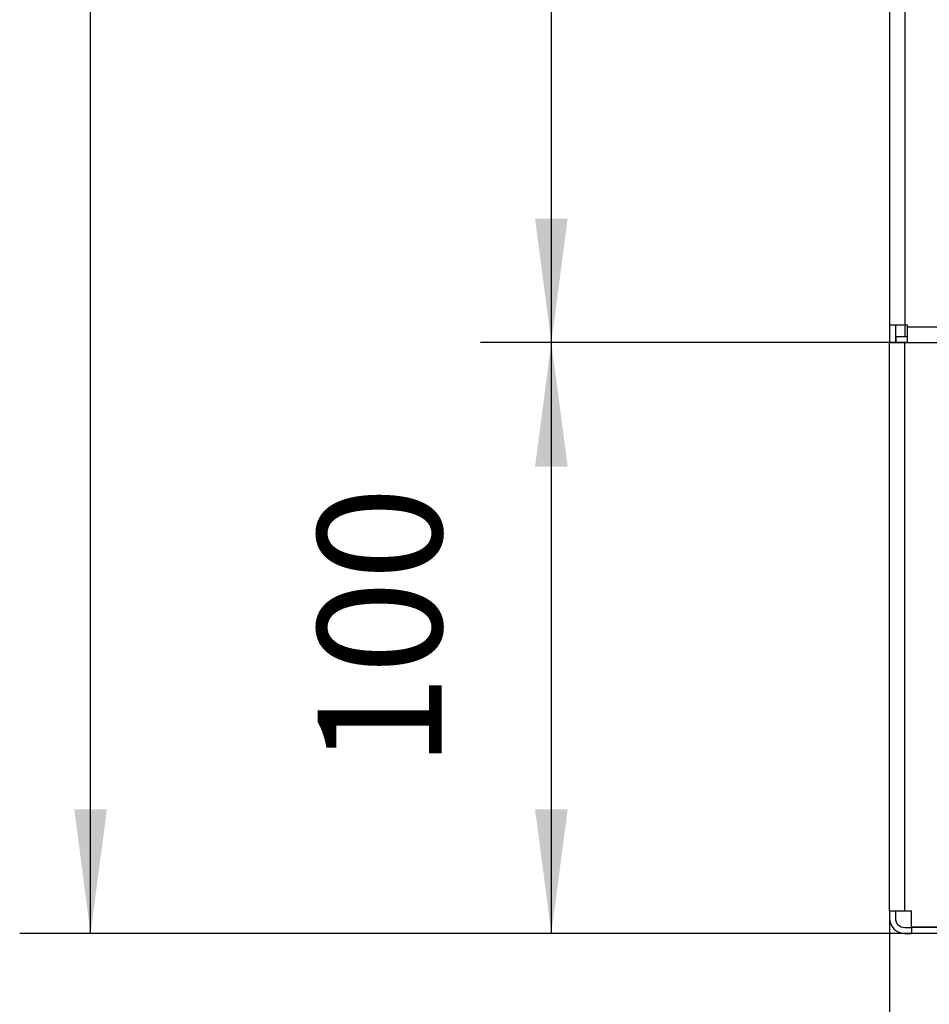
# Model space of a CAD drawing. Units: millimetres. Extents: x 0 to 594, y -13 to 407.
# Drawn here: x 27 to 52, y 255 to 283 of the extents above; entities that cross this region are included whole.
import ezdxf

# ---------------------------------------------------------------- set-up
doc = ezdxf.new("R2010")
doc.units = ezdxf.units.MM
doc.layers.add('1', color=7, linetype='Continuous')
doc.styles.add('CONVERTER_11', font='txt.shx', dxfattribs={"width": 0.9})
doc.dimstyles.new('ME10_DIM_27', dxfattribs={"dimtxt": 21, "dimasz": 21, "dimexe": 12, "dimexo": 0, "dimgap": 12, "dimtad": 1, "dimdsep": 46, "dimtxsty": 'CONVERTER_11', "dimsah": 1, "dimcen": 0.09, "dimclrd": 2, "dimclre": 2, "dimclrt": 3, "dimadec": 0, "dimazin": 0, "dimtfac": 1, "dimtdec": 4, "dimtix": 1, "dimtmove": 0, "dimatfit": 3, "dimfxl": 0, "dimtolj": 1, "dimtzin": 0, "dimarcsym": 0})
doc.dimstyles.new('ME10_DIM_28', dxfattribs={"dimtxt": 21, "dimasz": 21, "dimexe": 12, "dimexo": 0, "dimgap": 12, "dimtad": 1, "dimdsep": 46, "dimtxsty": 'CONVERTER_11', "dimsah": 1, "dimcen": 0.09, "dimclrd": 2, "dimclre": 2, "dimclrt": 3, "dimadec": 0, "dimazin": 0, "dimtfac": 1, "dimtdec": 4, "dimtix": 1, "dimtmove": 0, "dimatfit": 3, "dimfxl": 0, "dimtolj": 1, "dimtzin": 0, "dimarcsym": 0})
doc.dimstyles.new('ME10_DIM_29', dxfattribs={"dimtxt": 21, "dimasz": 21, "dimexe": 12, "dimexo": 0, "dimgap": 12, "dimtad": 1, "dimdsep": 46, "dimtxsty": 'CONVERTER_11', "dimsah": 1, "dimcen": 0.09, "dimclrd": 2, "dimclre": 2, "dimclrt": 3, "dimadec": 0, "dimazin": 0, "dimtfac": 1, "dimtdec": 4, "dimtix": 1, "dimtmove": 0, "dimatfit": 3, "dimfxl": 0, "dimtolj": 1, "dimtzin": 0, "dimarcsym": 0})
doc.dimstyles.new('ME10_DIM_30', dxfattribs={"dimtxt": 21, "dimasz": 21, "dimexe": 12, "dimexo": 0, "dimgap": 12, "dimtad": 1, "dimdsep": 46, "dimtxsty": 'CONVERTER_11', "dimsah": 1, "dimcen": 0.09, "dimclrd": 2, "dimclre": 2, "dimclrt": 3, "dimadec": 0, "dimazin": 0, "dimtfac": 1, "dimtdec": 4, "dimtix": 1, "dimtmove": 0, "dimatfit": 3, "dimfxl": 0, "dimtolj": 1, "dimtzin": 0, "dimarcsym": 0})

# ---------------------------------------------------------------- blocks, each defined once
blk = doc.blocks.new('seitenblech_serie6_decke_hinten_links__32', base_point=(308, 1542.62))
at = {"color": 1, "linetype": 'Continuous'}
for p, q in [((308, 1546.37), (308, 1642.63)), ((310.6, 1546.37), (310.6, 1642.62)), ((308, 1546.37), (308, 1545.22)), ((310.6, 1546.37), (308, 1546.37)), ((309, 1546.37), (309, 1545.22)), ((311.75, 1546.37), (310.6, 1546.37)), ((311.75, 1543.72), (311.75, 1546.37)), ((310.6, 1543.62), (311.75, 1543.62)), ((311.75, 1543.72), (318, 1543.72)), ((318, 1543.62), (311.75, 1543.62)), ((311.75, 1543.62), (311.75, 1542.62)), ((310.6, 1542.62), (311.75, 1542.62)), ((320.6, 1542.62), (311.75, 1542.62)), ((321, 1542.62), (320.6, 1542.62)), ((327.9, 1542.62), (321, 1542.62)), ((330.5, 1542.62), (327.9, 1542.62))]:
    blk.add_line(p, q, dxfattribs=at)
for radius in [2.6, 1.6]:
    blk.add_arc((310.6, 1545.22), radius, 180, 270, dxfattribs=at)
blk = doc.blocks.new('frontpaneel_bg67__33', base_point=(308, 1642.62))
at = {"color": 1, "linetype": 'Continuous'}
for p, q in [((308, 2144.62), (308, 1645.62)), ((310.6, 2144.62), (310.6, 1645.62)), ((308, 1645.62), (310.6, 1645.62)), ((308, 1645.62), (308, 1642.63)), ((309, 1645.62), (309, 1642.63)), ((310.6, 1645.62), (311, 1645.62)), ((310.6, 1645.62), (310.6, 1643.62)), ((311, 1645.62), (311, 1645.22)), ((311, 1645.22), (311, 1642.62)), ((2305, 1645.22), (311, 1645.22)), ((311, 1643.62), (309.1, 1643.62)), ((309.1, 1643.62), (309.1, 1642.62)), ((308, 1642.63), (309, 1642.63)), ((309.1, 1642.63), (309, 1642.63)), ((311, 1642.62), (309.1, 1642.62)), ((2305, 1642.62), (311, 1642.62))]:
    blk.add_line(p, q, dxfattribs=at)
blk = doc.blocks.new('verkleidung_umluft_bg67_decke__49', base_point=(308, 1536.38))
for name, p in [('frontpaneel_bg67__33', (308, 1642.62)), ('seitenblech_serie6_decke_hinten_links__32', (308, 1542.62))]:
    blk.add_blockref(name, p)
blk = doc.blocks.new('*D103')
at = {"layer": '1', "color": 2, "linetype": 'Continuous'}
for p, q in [((311, 1642.62), (238.76, 1642.62)), ((250.76, 1542.62), (250.76, 1642.62)), ((311.75, 1542.62), (238.76, 1542.62))]:
    blk.add_line(p, q, dxfattribs=at)
at = {"layer": '1', "color": 2}
for points in [[(253.53, 1621.62), (248, 1621.62), (250.76, 1642.62)], [(248, 1563.62), (253.53, 1563.62), (250.76, 1542.62)]]:
    blk.add_solid(points, dxfattribs=at)
at = {"layer": '1', "color": 3, "insert": (238.76, 1570.57), "char_height": 21, "attachment_point": 7, "rotation": 90, "line_spacing_factor": 0.60024, "style": 'CONVERTER_11'}
blk.add_mtext('100', dxfattribs=at)
blk = doc.blocks.new('*D104')
at = {"layer": '1', "color": 2, "linetype": 'Continuous'}
for p, q in [((311, 2147.62), (160.76, 2147.62)), ((172.76, 1542.62), (172.76, 2147.62)), ((311.75, 1542.62), (160.76, 1542.62))]:
    blk.add_line(p, q, dxfattribs=at)
at = {"layer": '1', "color": 2}
for points in [[(175.53, 2126.62), (170, 2126.62), (172.76, 2147.62)], [(170, 1563.62), (175.53, 1563.62), (172.76, 1542.62)]]:
    blk.add_solid(points, dxfattribs=at)
at = {"layer": '1', "color": 3, "insert": (160.76, 1837.92), "char_height": 21, "attachment_point": 7, "rotation": 90, "line_spacing_factor": 0.60024, "style": 'CONVERTER_11'}
blk.add_mtext('605', dxfattribs=at)
blk = doc.blocks.new('*D105')
at = {"layer": '1', "color": 2, "linetype": 'Continuous'}
for p, q in [((311, 2147.62), (238.76, 2147.62)), ((250.76, 1642.62), (250.76, 2147.62)), ((311, 1642.62), (238.76, 1642.62))]:
    blk.add_line(p, q, dxfattribs=at)
at = {"layer": '1', "color": 2}
for points in [[(253.53, 2126.62), (248, 2126.62), (250.76, 2147.62)], [(248, 1663.62), (253.53, 1663.62), (250.76, 1642.62)]]:
    blk.add_solid(points, dxfattribs=at)
at = {"layer": '1', "color": 3, "insert": (238.76, 1869.92), "char_height": 21, "attachment_point": 7, "rotation": 90, "line_spacing_factor": 0.60024, "style": 'CONVERTER_11'}
blk.add_mtext('505', dxfattribs=at)
blk = doc.blocks.new('*D106')
at = {"layer": '1', "color": 2, "linetype": 'Continuous'}
for p, q in [((308, 1546.37), (308, 1462.46)), ((318, 1546.62), (318, 1462.46)), ((252.32, 1474.46), (308, 1474.46)), ((308, 1474.46), (318, 1474.46)), ((318, 1474.46), (360, 1474.46))]:
    blk.add_line(p, q, dxfattribs=at)
at = {"layer": '1', "color": 2}
for points in [[(287, 1471.7), (287, 1477.23), (308, 1474.46)], [(339, 1477.23), (339, 1471.7), (318, 1474.46)]]:
    blk.add_solid(points, dxfattribs=at)
at = {"layer": '1', "color": 3, "insert": (252.32, 1486.46), "char_height": 21, "attachment_point": 7, "rotation": 0.0001, "line_spacing_factor": 0.60024, "style": 'CONVERTER_11'}
blk.add_mtext('10', dxfattribs=at)
blk = doc.blocks.new('Untersicht1', base_point=(1308, 1842))
blk.add_blockref('verkleidung_umluft_bg67_decke__49', (308, 1536.375))
at = {"layer": '1'}
for base, p1, p2, dimstyle, picture, middle in [((172.762, 1542.625), (311, 2147.625), (311.75, 1542.625), 'ME10_DIM_28', '*D104', (150.262, 1863.125)), ((250.762, 1642.625), (311, 2147.625), (311, 1642.625), 'ME10_DIM_29', '*D105', (228.262, 1895.125)), ((250.762, 1542.625), (311, 1642.625), (311.75, 1542.625), 'ME10_DIM_27', '*D103', (228.262, 1592.625))]:
    dim = blk.add_linear_dim(base=base, p1=p1, p2=p2, angle=90, dimstyle=dimstyle, dxfattribs=at)
    dim.commit()
    dim.dimension.update_dxf_attribs({"geometry": picture, "text_midpoint": middle, "text_rotation": 90})
dim = blk.add_linear_dim(base=(308, 1474.464), p1=(318, 1546.625), p2=(308, 1546.375), dimstyle='ME10_DIM_30', dxfattribs=at)
dim.commit()
dim.dimension.update_dxf_attribs({"geometry": '*D106', "text_midpoint": (264.918, 1496.964), "text_rotation": 0.00014})

msp = doc.modelspace()

# ---------------------------------------------------------------- block references
at = {"xscale": 0.1666666666666667, "yscale": 0.1666666666666667, "zscale": 0.1666666666666667}
msp.add_blockref('Untersicht1', (218, 307), dxfattribs=at)

doc.saveas('drawing.dxf')
